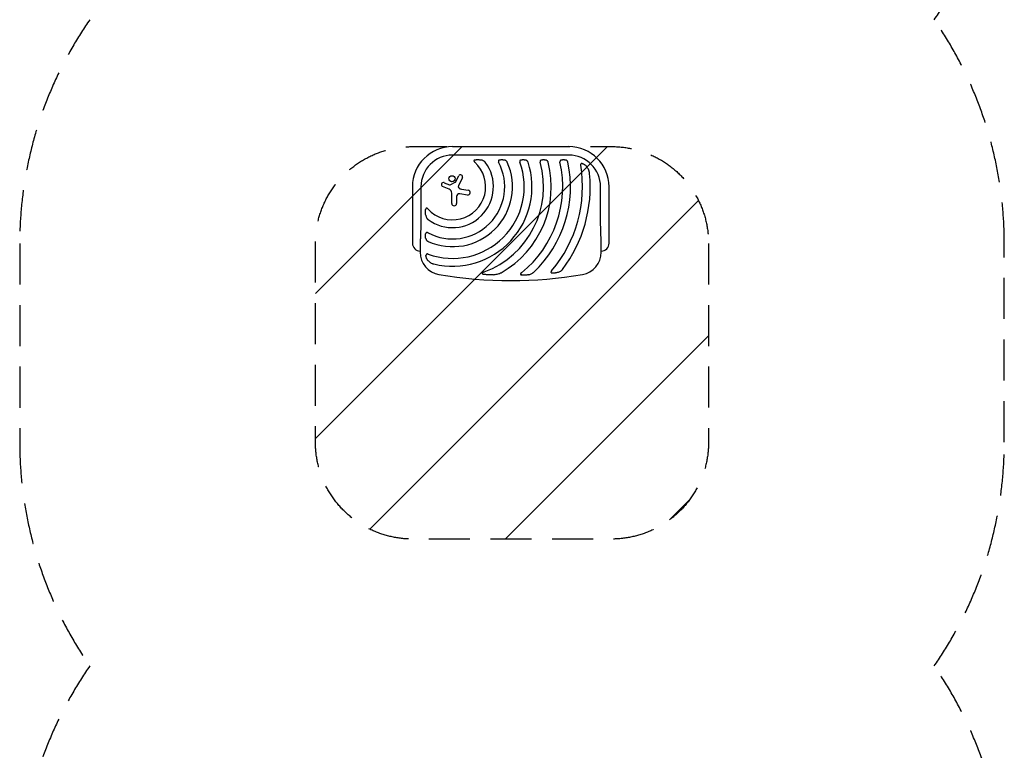
# Model space of a CAD drawing. Units: millimetres. Extents: x -1519 to 1527, y -4830 to 4214.
# Drawn here: x -1519 to 1527, y -2569 to -308 of the extents above; entities that cross this region are included whole.
import ezdxf

# ---------------------------------------------------------------- set-up
doc = ezdxf.new("R2010")
doc.units = ezdxf.units.MM
doc.header["$LTSCALE"] = 20
doc.linetypes.add('HIDDEN', pattern=[9.525, 6.35, -3.175])
for name, color, linetype in [('2d', 230, 'Continuous'), ('ASTMF3101-SafetyZone', 64, 'HIDDEN'), ('ASTMF3101-TrainingEnvelope', 222, 'HIDDEN'), ('ASTMF3101-TrainingEnvelope_Hatch', 222, 'HIDDEN')]:
    doc.layers.add(name, color=color, linetype=linetype)

msp = doc.modelspace()

# ---------------------------------------------------------------- hatches: boundary and pattern name
at = {"layer": 'ASTMF3101-TrainingEnvelope_Hatch'}
h = msp.add_hatch(dxfattribs=at)
h.set_pattern_fill('ANSI31', color=256, scale=100)
h.set_pattern_definition([(45, (3e-12, -1000), (-224.51, 224.51), [])])
h.paths.add_polyline_path([(612.1, -1000.7, 0.414214), (312.1, -700.7), (304.2, -700.7), (-180, -700.8), (-304.2, -700.8, 0.414214), (-604.2, -1000.8), (-604.2, -1615.3, 0.414214), (-304.2, -1915.3), (312.1, -1915.3, 0.414214), (612.1, -1615.3)])

# ---------------------------------------------------------------- linework, layer by layer
at = {"layer": '2d'}
for p, q in [((-180, -700.8), (180, -700.8)), ((180, -727.2), (-180, -727.2)), ((-170.7, -810.6), (-160.5, -791.5)), ((-205.9, -812.4), (-189.4, -819)), ((-187, -818.9), (-171.4, -811.3)), ((-149.5, -797.4), (-161.9, -821.1)), ((-304.2, -825), (-304.2, -1000)), ((-277.8, -825), (-277.8, -900)), ((-190.4, -832.4), (-210.7, -824)), ((-182.3, -876.6), (-182.3, -844.6)), ((-133.8, -850.7), (-157.6, -847.1)), ((-152.5, -832.4), (-131.5, -835.8)), ((277.8, -900), (277.8, -825)), ((304.2, -1000), (304.2, -825)), ((-167.4, -855.5), (-167.4, -876.6)), ((-280, -993), (-280, -1027.5)), ((280, -1027.5), (280, -993))]:
    msp.add_line(p, q, dxfattribs=at)
msp.add_circle((-181.8, -800.4), 9.59, dxfattribs=at)
for centre, radius, start, end in [((-180, -825), 124.1, 90, 180), ((-180, -825), 97.8, 90, 180), ((180, -825), 124.1, 360, 90), ((180, -825), 97.8, 0, 90), ((-180, -825), 102.5, 222.262, 47.738), ((-180, -825), 126.5, 233.154, 36.846), ((-180, -825), 161.5, 241.9846, 28.0154), ((-180, -825), 185.5, 245.8619, 24.1381), ((-180, -825), 221.8, 250.1134, 19.9994), ((-180, -825), 245.8, 256.3923, 17.9759), ((-180, -825), 281.5, 290.4522, 15.6332), ((-180, -825), 305.5, 299.4511, 14.3774), ((-180, -825), 341, 308.7525, 12.8534), ((-180, -825), 365, 313.5927, 11.9952), ((-180, -825), 402, 319.6869, 9.5251), ((-155.1, -794.5), 6.22, 332.4531, 151.9482), ((-180, -825), 426, 323.0192, 5.4733), ((-208.2, -818.2), 6.27, 68.1312, 247.3079), ((-188.3, -816.2), 3, 248.1312, 295.989), ((-172.2, -809.8), 1.66, 295.989, 331.9482), ((-156.6, -823.9), 6.08, 152.4531, 225.9385), ((-195.5, -844.6), 13.2, 0, 67.3079), ((-158.9, -855.5), 8.53, 81.3329, 180), ((-150.2, -817.3), 15.3, 225.9385, 260.9999), ((-132.7, -843.2), 7.57, 261.3329, 80.9999), ((-174.9, -876.6), 7.47, 180, 360), ((-280, -1000), 24.2, 180, 270), ((280, -1000), 24.1, 270, 0), ((-210, -1027.5), 70, 180, 260.1696), ((210, -1027.5), 70, 279.8304, 0), ((0, 184.5), 1300, 260.1696, 279.8304)]:
    msp.add_arc(centre, radius, start, end, dxfattribs=at)
for points, knots in [([(-110.7, -742.1), (-111.1, -742.2), (-111.5, -742.3), (-112.3, -742.6), (-112.6, -742.8), (-113.1, -743.2), (-113.2, -743.3), (-113.5, -743.6), (-113.6, -743.8), (-113.7, -744.1), (-113.8, -744.3), (-113.9, -744.7), (-113.9, -744.9), (-113.8, -745.2), (-113.8, -745.4), (-113.7, -745.8), (-113.6, -746), (-113.3, -746.6), (-113.1, -746.9), (-112.6, -747.6), (-112.3, -747.9), (-111.7, -748.6), (-111.4, -748.9), (-111.1, -749.1)], [0, 0, 0, 0, 0.00127075, 0.00127075, 0.0025415, 0.0025415, 0.00317688, 0.00317688, 0.00381226, 0.00381226, 0.00444763, 0.00444763, 0.00508301, 0.00508301, 0.00571838, 0.00571838, 0.00635376, 0.00635376, 0.00762451, 0.00762451, 0.00889526, 0.00889526, 0.01016601, 0.01016601, 0.01016601, 0.01016601]), ([(-110.7, -742.1), (-110.4, -742), (-110, -741.9), (-109.2, -741.7), (-108.9, -741.6), (-107.7, -741.4), (-106.9, -741.3), (-105.3, -741.1), (-104.5, -741.1), (-102.9, -741), (-102.1, -741), (-99.7, -741), (-98.2, -741.2), (-95, -741.5), (-93.5, -741.8), (-91.9, -742.1)], [0.00670765, 0.00670765, 0.00670765, 0.00670765, 0.00790592, 0.00790592, 0.0091042, 0.0091042, 0.01150074, 0.01150074, 0.01389729, 0.01389729, 0.01629383, 0.01629383, 0.02108692, 0.02108692, 0.02588001, 0.02588001, 0.02588001, 0.02588001]), ([(-78.8, -749.1), (-79.2, -748.6), (-79.6, -748.1), (-80.5, -747.2), (-81, -746.8), (-82, -746), (-82.6, -745.7), (-83.6, -745), (-84.2, -744.7), (-85.9, -743.9), (-87.1, -743.4), (-88.9, -742.8), (-89.5, -742.7), (-90.7, -742.3), (-91.3, -742.2), (-91.9, -742.1)], [0, 0, 0, 0, 0.00193485, 0.00193485, 0.00386969, 0.00386969, 0.00580454, 0.00580454, 0.00773938, 0.00773938, 0.01160907, 0.01160907, 0.01354392, 0.01354392, 0.01547876, 0.01547876, 0.01547876, 0.01547876]), ([(-35, -742.1), (-35.3, -742.2), (-35.7, -742.3), (-36.3, -742.7), (-36.6, -742.9), (-37.2, -743.3), (-37.4, -743.5), (-37.8, -744), (-37.8, -744.1), (-38, -744.4), (-38.1, -744.6), (-38.2, -744.9), (-38.2, -745.1), (-38.3, -745.5), (-38.3, -745.6), (-38.3, -746.2), (-38.3, -746.6), (-38.2, -747.3), (-38.1, -747.7), (-37.8, -748.4), (-37.6, -748.8), (-37.4, -749.1)], [0, 0, 0, 0, 0.001174031, 0.001174031, 0.002348061, 0.002348061, 0.003522092, 0.003522092, 0.004109107, 0.004109107, 0.004696123, 0.004696123, 0.005283138, 0.005283138, 0.005870153, 0.005870153, 0.007044184, 0.007044184, 0.008218215, 0.008218215, 0.009392246, 0.009392246, 0.009392246, 0.009392246]), ([(-35, -742.1), (-34.4, -741.9), (-33.9, -741.7), (-33, -741.5), (-32.6, -741.4), (-32, -741.3), (-31.7, -741.3), (-30.2, -741), (-28.9, -741), (-27, -741), (-26.4, -741.1), (-25.1, -741.2), (-24.5, -741.2), (-22.7, -741.5), (-21.5, -741.8), (-20.3, -742.1)], [0.00630517, 0.00630517, 0.00630517, 0.00630517, 0.00819005, 0.00819005, 0.00913249, 0.00913249, 0.01007493, 0.01007493, 0.0138447, 0.0138447, 0.01572958, 0.01572958, 0.01761446, 0.01761446, 0.02138422, 0.02138422, 0.02138422, 0.02138422]), ([(-10.7, -749.1), (-10.9, -748.7), (-11.2, -748.2), (-11.8, -747.3), (-12.1, -746.9), (-12.8, -746.1), (-13.2, -745.8), (-13.9, -745.1), (-14.3, -744.8), (-15.2, -744.2), (-15.6, -744), (-16.5, -743.5), (-16.9, -743.3), (-18.3, -742.7), (-19.3, -742.3), (-20.3, -742.1)], [0, 0, 0, 0, 0.00157702, 0.00157702, 0.00315403, 0.00315403, 0.00473105, 0.00473105, 0.00630806, 0.00630806, 0.00788508, 0.00788508, 0.0094621, 0.0094621, 0.01261613, 0.01261613, 0.01261613, 0.01261613]), ([(31.7, -742.1), (31.3, -742.2), (31, -742.3), (30.5, -742.6), (30.3, -742.7), (30, -742.9), (29.9, -743), (29.5, -743.3), (29.2, -743.5), (28.9, -743.9), (28.8, -744.1), (28.6, -744.4), (28.5, -744.5), (28.2, -745), (28.1, -745.4), (28, -746.1), (28, -746.5), (28, -747), (28, -747.2), (28, -747.6), (28.1, -747.8), (28.2, -748.4), (28.3, -748.8), (28.4, -749.1)], [0, 0, 0, 0, 0.001175238, 0.001175238, 0.001762856, 0.001762856, 0.002350475, 0.002350475, 0.003525713, 0.003525713, 0.004113332, 0.004113332, 0.004700951, 0.004700951, 0.005876188, 0.005876188, 0.007051426, 0.007051426, 0.007639045, 0.007639045, 0.008226664, 0.008226664, 0.009401901, 0.009401901, 0.009401901, 0.009401901]), ([(31.7, -742.1), (32.2, -741.9), (32.7, -741.7), (33.9, -741.4), (34.4, -741.3), (36.2, -741.1), (37.4, -741), (39.2, -741), (39.8, -741), (40.9, -741.2), (41.5, -741.2), (42.7, -741.4), (43.2, -741.5), (44.4, -741.8), (44.9, -741.9), (45.5, -742.1)], [0.00637291, 0.00637291, 0.00637291, 0.00637291, 0.00814811, 0.00814811, 0.00992332, 0.00992332, 0.01347372, 0.01347372, 0.01524892, 0.01524892, 0.01702412, 0.01702412, 0.01879932, 0.01879932, 0.02057452, 0.02057452, 0.02057452, 0.02057452]), ([(53.8, -749.1), (53.6, -748.7), (53.5, -748.2), (53, -747.4), (52.7, -746.9), (51.9, -745.8), (51.2, -745.1), (50.1, -744.2), (49.7, -744), (48.9, -743.5), (48.5, -743.3), (47.3, -742.7), (46.4, -742.3), (45.5, -742.1)], [0, 0, 0, 0, 0.00146633, 0.00146633, 0.00293266, 0.00293266, 0.00586532, 0.00586532, 0.00733165, 0.00733165, 0.00879798, 0.00879798, 0.01173064, 0.01173064, 0.01173064, 0.01173064]), ([(94.8, -742.1), (94.4, -742.2), (94.1, -742.3), (93.5, -742.7), (93.1, -742.9), (92.6, -743.3), (92.3, -743.5), (91.9, -743.9), (91.8, -744.1), (91.6, -744.4), (91.5, -744.5), (91.2, -745), (91.1, -745.3), (91, -745.9), (90.9, -746), (90.8, -746.4), (90.8, -746.6), (90.8, -747.2), (90.8, -747.6), (90.9, -748.4), (91, -748.8), (91.1, -749.1)], [0, 0, 0, 0, 0.001184919, 0.001184919, 0.002369838, 0.002369838, 0.003554757, 0.003554757, 0.004147217, 0.004147217, 0.004739676, 0.004739676, 0.005924595, 0.005924595, 0.006517055, 0.006517055, 0.007109514, 0.007109514, 0.008294433, 0.008294433, 0.009479352, 0.009479352, 0.009479352, 0.009479352]), ([(94.8, -742.1), (95.3, -741.9), (95.8, -741.7), (96.7, -741.5), (96.9, -741.5), (97.5, -741.3), (97.8, -741.3), (99.2, -741.1), (100.4, -741), (102.1, -741), (102.7, -741), (103.8, -741.1), (104.4, -741.2), (106.1, -741.5), (107.2, -741.7), (108.3, -742.1)], [0.00644654, 0.00644654, 0.00644654, 0.00644654, 0.00818033, 0.00818033, 0.00904723, 0.00904723, 0.00991413, 0.00991413, 0.01338171, 0.01338171, 0.0151155, 0.0151155, 0.01684929, 0.01684929, 0.02031688, 0.02031688, 0.02031688, 0.02031688]), ([(115.9, -749.1), (115.8, -748.7), (115.7, -748.2), (115.3, -747.4), (115, -747), (114.5, -746.2), (114.3, -745.8), (113.7, -745.2), (113.3, -744.8), (112.3, -744), (111.6, -743.5), (110, -742.7), (109.1, -742.3), (108.3, -742.1)], [0, 0, 0, 0, 0.00140928, 0.00140928, 0.00281857, 0.00281857, 0.00422785, 0.00422785, 0.00563714, 0.00563714, 0.0084557, 0.0084557, 0.01127427, 0.01127427, 0.01127427, 0.01127427]), ([(156.5, -742.1), (155.8, -742.3), (155.1, -742.7), (153.9, -743.5), (153.4, -744), (152.9, -744.8), (152.8, -745), (152.7, -745.3), (152.6, -745.5), (152.4, -746), (152.4, -746.4), (152.3, -747.2), (152.3, -747.6), (152.3, -748.3), (152.4, -748.7), (152.5, -749.1)], [0, 0, 0, 0, 0.002387429, 0.002387429, 0.004774858, 0.004774858, 0.005371716, 0.005371716, 0.005968573, 0.005968573, 0.007162287, 0.007162287, 0.008356002, 0.008356002, 0.009549717, 0.009549717, 0.009549717, 0.009549717]), ([(156.5, -742.1), (157.5, -741.7), (158.6, -741.4), (160.8, -741.1), (161.9, -741), (163.7, -741), (164.2, -741), (165.4, -741.1), (165.9, -741.2), (167.1, -741.4), (167.6, -741.5), (168.7, -741.8), (169.2, -741.9), (169.8, -742.1)], [0.00650658, 0.00650658, 0.00650658, 0.00650658, 0.00992698, 0.00992698, 0.01334738, 0.01334738, 0.01505758, 0.01505758, 0.01676778, 0.01676778, 0.01847798, 0.01847798, 0.02018818, 0.02018818, 0.02018818, 0.02018818]), ([(177, -749.1), (176.9, -748.7), (176.8, -748.2), (176.5, -747.4), (176.3, -747), (175.8, -746.2), (175.5, -745.8), (175, -745.2), (174.7, -744.8), (173.7, -744), (173, -743.5), (171.8, -742.9), (171.4, -742.7), (170.6, -742.3), (170.2, -742.2), (169.8, -742.1)], [0, 0, 0, 0, 0.00137788, 0.00137788, 0.00275575, 0.00275575, 0.00413363, 0.00413363, 0.0055115, 0.0055115, 0.00826725, 0.00826725, 0.00964513, 0.00964513, 0.011023, 0.011023, 0.011023, 0.011023]), ([(221.1, -753), (220.8, -752.9), (220.4, -752.9), (219.8, -752.8), (219.6, -752.8), (219.3, -752.9), (219.1, -752.9), (218.7, -752.9), (218.6, -753), (218.2, -753.1), (218.1, -753.2), (217.6, -753.5), (217.3, -753.7), (217, -754.1), (216.9, -754.3), (216.7, -754.6), (216.6, -754.8), (216.5, -755.3), (216.4, -755.7), (216.3, -756.3), (216.3, -756.5), (216.3, -756.9), (216.3, -757.1), (216.3, -757.7), (216.4, -758.1), (216.5, -758.5)], [0, 0, 0, 0, 0.001195814, 0.001195814, 0.001793721, 0.001793721, 0.002391628, 0.002391628, 0.002989535, 0.002989535, 0.003587443, 0.003587443, 0.004783257, 0.004783257, 0.005381164, 0.005381164, 0.005979071, 0.005979071, 0.007174885, 0.007174885, 0.007772792, 0.007772792, 0.008370699, 0.008370699, 0.009566513, 0.009566513, 0.009566513, 0.009566513]), ([(221.1, -753), (221.5, -753.1), (221.9, -753.2), (222.6, -753.4), (223, -753.5), (224.1, -753.9), (224.8, -754.2), (225.8, -754.7), (226.2, -754.9), (226.9, -755.3), (227.2, -755.5), (228.2, -756.2), (228.8, -756.6), (230.7, -758.1), (231.8, -759.2), (233.5, -760.8), (234, -761.4), (235, -762.6), (235.5, -763.2), (236, -763.8)], [0.00635915, 0.00635915, 0.00635915, 0.00635915, 0.00753738, 0.00753738, 0.0087156, 0.0087156, 0.01107204, 0.01107204, 0.01225026, 0.01225026, 0.01342849, 0.01342849, 0.01578493, 0.01578493, 0.02049782, 0.02049782, 0.02285426, 0.02285426, 0.02521071, 0.02521071, 0.02521071, 0.02521071]), ([(244.1, -784.4), (244, -783.4), (243.8, -782.5), (243.5, -780.6), (243.3, -779.7), (242.9, -777.9), (242.6, -777), (242.1, -775.2), (241.8, -774.3), (240.7, -771.7), (240, -770), (238.1, -766.8), (237.1, -765.3), (236, -763.8)], [0, 0, 0, 0, 0.00281775, 0.00281775, 0.0056355, 0.0056355, 0.00845326, 0.00845326, 0.01127101, 0.01127101, 0.01690651, 0.01690651, 0.02254202, 0.02254202, 0.02254202, 0.02254202]), ([(-262.9, -913.1), (-263.2, -911.5), (-263.5, -910), (-263.8, -907.6), (-263.8, -906.8), (-263.9, -905.2), (-264, -904.4), (-264, -902.9), (-264, -902.1), (-263.9, -900.5), (-263.9, -899.7), (-263.7, -898.1), (-263.6, -897.3), (-263.3, -895.8), (-263.1, -895), (-262.9, -894.3)], [0.01074953, 0.01074953, 0.01074953, 0.01074953, 0.01547742, 0.01547742, 0.01784137, 0.01784137, 0.02020532, 0.02020532, 0.02256926, 0.02256926, 0.02493321, 0.02493321, 0.02729716, 0.02729716, 0.02966111, 0.02966111, 0.02966111, 0.02966111]), ([(-255.9, -893.9), (-256.1, -893.6), (-256.4, -893.3), (-257.1, -892.7), (-257.4, -892.4), (-258.1, -891.9), (-258.4, -891.7), (-259, -891.4), (-259.2, -891.3), (-259.5, -891.2), (-259.7, -891.2), (-260.1, -891.1), (-260.3, -891.1), (-260.7, -891.2), (-260.9, -891.3), (-261.2, -891.4), (-261.4, -891.5), (-261.7, -891.8), (-261.8, -891.9), (-262, -892.2), (-262.1, -892.4), (-262.3, -892.7), (-262.4, -892.9), (-262.7, -893.5), (-262.8, -893.9), (-262.9, -894.3)], [0, 0, 0, 0, 0.00128443, 0.00128443, 0.00256887, 0.00256887, 0.0038533, 0.0038533, 0.00449551, 0.00449551, 0.00513773, 0.00513773, 0.00577995, 0.00577995, 0.00642216, 0.00642216, 0.00706438, 0.00706438, 0.0077066, 0.0077066, 0.00834881, 0.00834881, 0.00899103, 0.00899103, 0.01027546, 0.01027546, 0.01027546, 0.01027546]), ([(-262.9, -913.1), (-262.7, -914.3), (-262.4, -915.5), (-261.6, -917.9), (-261.1, -919.1), (-260.3, -920.8), (-260, -921.3), (-259.5, -922.1), (-259.3, -922.4), (-259, -922.9), (-258.8, -923.2), (-258.2, -924), (-257.8, -924.5), (-256.9, -925.4), (-256.4, -925.8), (-255.9, -926.2)], [0, 0, 0, 0, 0.00385841, 0.00385841, 0.00771682, 0.00771682, 0.00964603, 0.00964603, 0.01061063, 0.01061063, 0.01157523, 0.01157523, 0.01350444, 0.01350444, 0.01543365, 0.01543365, 0.01543365, 0.01543365]), ([(-262.9, -984.7), (-263.1, -984.1), (-263.2, -983.5), (-263.5, -982.3), (-263.6, -981.7), (-263.9, -979.9), (-264, -978.6), (-264, -976.7), (-264, -976.1), (-263.9, -974.8), (-263.9, -974.2), (-263.7, -973), (-263.6, -972.4), (-263.3, -971.1), (-263.1, -970.6), (-262.9, -970)], [0.00869947, 0.00869947, 0.00869947, 0.00869947, 0.01057189, 0.01057189, 0.01244432, 0.01244432, 0.01618916, 0.01618916, 0.01806158, 0.01806158, 0.01993401, 0.01993401, 0.02180643, 0.02180643, 0.02367885, 0.02367885, 0.02367885, 0.02367885]), ([(-255.9, -967.6), (-256.2, -967.4), (-256.6, -967.2), (-257.3, -967), (-257.7, -966.8), (-258.4, -966.7), (-258.8, -966.7), (-259.5, -966.7), (-259.9, -966.7), (-260.4, -966.9), (-260.6, -967), (-260.9, -967.1), (-261, -967.2), (-261.3, -967.5), (-261.4, -967.6), (-261.7, -967.8), (-261.8, -967.9), (-262.1, -968.4), (-262.3, -968.7), (-262.7, -969.3), (-262.8, -969.7), (-262.9, -970)], [0, 0, 0, 0, 0.001173828, 0.001173828, 0.002347657, 0.002347657, 0.003521485, 0.003521485, 0.004695314, 0.004695314, 0.005282228, 0.005282228, 0.005869142, 0.005869142, 0.006456057, 0.006456057, 0.007042971, 0.007042971, 0.008216799, 0.008216799, 0.009390628, 0.009390628, 0.009390628, 0.009390628]), ([(-262.9, -984.7), (-262.7, -985.7), (-262.3, -986.7), (-261.6, -988.5), (-261.1, -989.4), (-260.2, -990.6), (-259.9, -991.1), (-259.2, -991.8), (-258.9, -992.2), (-258.1, -992.9), (-257.7, -993.2), (-256.8, -993.8), (-256.3, -994.1), (-255.9, -994.3)], [0, 0, 0, 0, 0.00314234, 0.00314234, 0.00628468, 0.00628468, 0.00785585, 0.00785585, 0.00942702, 0.00942702, 0.01099818, 0.01099818, 0.01256935, 0.01256935, 0.01256935, 0.01256935]), ([(-255.4, -1033.6), (-255.8, -1033.4), (-256.2, -1033.3), (-257, -1033.2), (-257.3, -1033.1), (-258.1, -1033.1), (-258.5, -1033.1), (-259.2, -1033.2), (-259.6, -1033.3), (-260, -1033.6), (-260.2, -1033.7), (-260.5, -1033.9), (-260.6, -1034), (-260.9, -1034.2), (-261, -1034.4), (-261.2, -1034.7), (-261.3, -1034.8), (-261.5, -1035.3), (-261.7, -1035.6), (-261.9, -1036.3), (-262, -1036.6), (-262.1, -1037)], [0, 0, 0, 0, 0.001173569, 0.001173569, 0.002347138, 0.002347138, 0.003520707, 0.003520707, 0.004694276, 0.004694276, 0.005281061, 0.005281061, 0.005867845, 0.005867845, 0.00645463, 0.00645463, 0.007041414, 0.007041414, 0.008214983, 0.008214983, 0.009388552, 0.009388552, 0.009388552, 0.009388552]), ([(-256.5, -1052.8), (-256.9, -1052.2), (-257.4, -1051.6), (-258.2, -1050.5), (-258.6, -1049.9), (-259.3, -1048.7), (-259.7, -1048), (-260.2, -1047.1), (-260.3, -1046.7), (-260.6, -1046.1), (-260.8, -1045.7), (-261.4, -1044.1), (-261.8, -1042.7), (-262.1, -1040.9), (-262.1, -1040.5), (-262.2, -1039.8), (-262.2, -1039.5), (-262.2, -1038.4), (-262.2, -1037.7), (-262.1, -1037)], [0.0136816, 0.0136816, 0.0136816, 0.0136816, 0.01580951, 0.01580951, 0.01793743, 0.01793743, 0.02006534, 0.02006534, 0.0211293, 0.0211293, 0.02219326, 0.02219326, 0.02644909, 0.02644909, 0.02751304, 0.02751304, 0.028577, 0.028577, 0.03070492, 0.03070492, 0.03070492, 0.03070492]), ([(-256.5, -1052.8), (-255.3, -1054.2), (-254, -1055.5), (-251.9, -1057.2), (-251.2, -1057.8), (-249.7, -1058.8), (-248.9, -1059.3), (-246.5, -1060.7), (-244.9, -1061.5), (-242.3, -1062.5), (-241.4, -1062.9), (-239.6, -1063.4), (-238.7, -1063.7), (-237.8, -1063.9)], [0, 0, 0, 0, 0.00555872, 0.00555872, 0.00833808, 0.00833808, 0.01111744, 0.01111744, 0.01667616, 0.01667616, 0.01945552, 0.01945552, 0.02223488, 0.02223488, 0.02223488, 0.02223488]), ([(-81.6, -1088.8), (-82.2, -1089), (-82.7, -1089.2), (-83.8, -1089.6), (-84.3, -1089.8), (-85.3, -1090.3), (-85.8, -1090.6), (-86.5, -1091), (-86.8, -1091.2), (-87.2, -1091.5), (-87.4, -1091.7), (-87.8, -1092), (-88, -1092.3), (-88.2, -1092.6), (-88.3, -1092.7), (-88.4, -1093), (-88.4, -1093.1), (-88.4, -1093.3), (-88.3, -1093.5), (-88.2, -1093.7), (-88.2, -1093.8), (-87.9, -1094.1), (-87.7, -1094.3), (-87.3, -1094.6), (-87, -1094.7), (-86.5, -1095), (-86.3, -1095.1), (-85.5, -1095.4), (-85, -1095.5), (-84.4, -1095.7)], [0, 0, 0, 0, 0.00170904, 0.00170904, 0.00341808, 0.00341808, 0.00512712, 0.00512712, 0.00598164, 0.00598164, 0.00683616, 0.00683616, 0.00769068, 0.00769068, 0.00811794, 0.00811794, 0.0085452, 0.0085452, 0.00897246, 0.00897246, 0.00939972, 0.00939972, 0.01025424, 0.01025424, 0.01110876, 0.01110876, 0.01196328, 0.01196328, 0.01367232, 0.01367232, 0.01367232, 0.01367232]), ([(-54.2, -1097.3), (-56.7, -1097.5), (-59.2, -1097.6), (-64.2, -1097.7), (-66.8, -1097.7), (-70.6, -1097.6), (-71.9, -1097.5), (-74.4, -1097.3), (-75.7, -1097.2), (-78.2, -1096.9), (-79.5, -1096.7), (-82, -1096.2), (-83.2, -1096), (-84.4, -1095.7)], [0.01752306, 0.01752306, 0.01752306, 0.01752306, 0.02509098, 0.02509098, 0.03265889, 0.03265889, 0.03644285, 0.03644285, 0.04022681, 0.04022681, 0.04401076, 0.04401076, 0.04779472, 0.04779472, 0.04779472, 0.04779472]), ([(-54.2, -1097.3), (-52.1, -1097.1), (-50, -1096.9), (-45.8, -1096.3), (-43.8, -1095.9), (-39.7, -1094.9), (-37.6, -1094.4), (-34.6, -1093.3), (-33.6, -1092.9), (-31.7, -1092), (-30.7, -1091.6), (-29.8, -1091)], [0, 0, 0, 0, 0.00635577, 0.00635577, 0.01271154, 0.01271154, 0.01906731, 0.01906731, 0.0222452, 0.0222452, 0.02542308, 0.02542308, 0.02542308, 0.02542308]), ([(33.5, -1090.9), (33.1, -1091.2), (32.8, -1091.5), (32.1, -1092.1), (31.8, -1092.4), (31.2, -1093.1), (30.9, -1093.4), (30.5, -1094.2), (30.3, -1094.6), (30.2, -1095.2), (30.2, -1095.4), (30.2, -1095.8), (30.3, -1096), (30.4, -1096.2), (30.4, -1096.3), (30.6, -1096.5), (30.6, -1096.6), (30.8, -1096.8), (31, -1096.9), (31.5, -1097.3), (31.8, -1097.5), (32.6, -1097.8), (33, -1097.9), (33.4, -1098)], [0, 0, 0, 0, 0.00133684, 0.00133684, 0.00267367, 0.00267367, 0.00401051, 0.00401051, 0.00534735, 0.00534735, 0.00601577, 0.00601577, 0.00668419, 0.00668419, 0.00701839, 0.00701839, 0.0073526, 0.0073526, 0.00802102, 0.00802102, 0.00935786, 0.00935786, 0.0106947, 0.0106947, 0.0106947, 0.0106947]), ([(54.7, -1097.3), (56.2, -1096.9), (57.8, -1096.6), (60.7, -1095.6), (62.2, -1095.1), (65.1, -1093.8), (66.5, -1093.1), (68.5, -1091.9), (69.2, -1091.4), (70.5, -1090.4), (71.1, -1089.9), (71.7, -1089.4)], [0, 0, 0, 0, 0.00476104, 0.00476104, 0.00952208, 0.00952208, 0.01428312, 0.01428312, 0.01666364, 0.01666364, 0.01904416, 0.01904416, 0.01904416, 0.01904416]), ([(126.5, -1085.1), (126.3, -1085.4), (126, -1085.7), (125.5, -1086.4), (125.3, -1086.8), (124.9, -1087.5), (124.8, -1087.9), (124.6, -1088.5), (124.5, -1088.7), (124.5, -1089), (124.5, -1089.2), (124.5, -1089.6), (124.6, -1089.8), (124.7, -1090.2), (124.8, -1090.3), (125, -1090.6), (125.1, -1090.8), (125.4, -1091), (125.5, -1091.1), (126, -1091.5), (126.3, -1091.6), (127.1, -1091.9), (127.5, -1092), (127.9, -1092.1)], [0, 0, 0, 0, 0.00125566, 0.00125566, 0.00251133, 0.00251133, 0.00376699, 0.00376699, 0.00439482, 0.00439482, 0.00502266, 0.00502266, 0.00565049, 0.00565049, 0.00627832, 0.00627832, 0.00690615, 0.00690615, 0.00753399, 0.00753399, 0.00878965, 0.00878965, 0.01004531, 0.01004531, 0.01004531, 0.01004531]), ([(146.4, -1090.1), (144.9, -1090.5), (143.4, -1090.9), (141.1, -1091.5), (140.3, -1091.6), (138.8, -1091.9), (138, -1092), (136.4, -1092.2), (135.6, -1092.3), (134.1, -1092.4), (133.3, -1092.5), (131.7, -1092.5), (130.9, -1092.4), (129.4, -1092.3), (128.6, -1092.2), (127.9, -1092.1)], [0.01157142, 0.01157142, 0.01157142, 0.01157142, 0.01627094, 0.01627094, 0.0186207, 0.0186207, 0.02097046, 0.02097046, 0.02332022, 0.02332022, 0.02566998, 0.02566998, 0.02801975, 0.02801975, 0.03036951, 0.03036951, 0.03036951, 0.03036951]), ([(146.4, -1090.1), (147.7, -1089.6), (149, -1089.2), (151.5, -1088.1), (152.8, -1087.4), (154.6, -1086.4), (155.1, -1086), (156.3, -1085.2), (156.8, -1084.7), (157.9, -1083.8), (158.4, -1083.4), (159.4, -1082.4), (159.9, -1081.8), (160.3, -1081.3)], [0, 0, 0, 0, 0.00423439, 0.00423439, 0.00846878, 0.00846878, 0.01058598, 0.01058598, 0.01270317, 0.01270317, 0.01482037, 0.01482037, 0.01693756, 0.01693756, 0.01693756, 0.01693756]), ([(54.7, -1097.3), (53, -1097.6), (51.2, -1097.9), (48.6, -1098.3), (47.7, -1098.4), (45.9, -1098.6), (45, -1098.7), (43.2, -1098.8), (42.3, -1098.8), (40.5, -1098.8), (39.6, -1098.8), (37.8, -1098.7), (36.9, -1098.6), (35.6, -1098.4), (35.2, -1098.4), (34.3, -1098.2), (33.9, -1098.1), (33.4, -1098)], [0.01309274, 0.01309274, 0.01309274, 0.01309274, 0.01843299, 0.01843299, 0.02110311, 0.02110311, 0.02377324, 0.02377324, 0.02644336, 0.02644336, 0.02911349, 0.02911349, 0.03178361, 0.03178361, 0.03311868, 0.03311868, 0.03445374, 0.03445374, 0.03445374, 0.03445374])]:
    msp.add_open_spline(points, degree=3, knots=knots, dxfattribs=at)
for points in [[(-277.8, -900), (-277.8, -936), (-278.6, -968.9), (-280, -993)], [(280, -993), (278.6, -968.9), (277.8, -936), (277.8, -900)]]:
    msp.add_rational_spline(points, [1, 0.942157336364, 0.942157336364, 1], degree=3, dxfattribs=at)
at = {"layer": 'ASTMF3101-SafetyZone'}
msp.add_lwpolyline([(-1519.2, 384.7, 0.152853), (-1302.3, -308.1, 0.152853), (-1519.2, -1000.8), (-1519.2, -1615.3, 0.152853), (-1302.3, -2308.1, 0.152853), (-1519.2, -3000.8), (-1519.2, -3615.3, 0.414214), (-304.2, -4830.3), (312.1, -4830.3, 0.414214), (1527.1, -3615.3), (1527.1, -3000.7, 0.15283), (1310.3, -2308, 0.15283), (1527.1, -1615.3), (1527.1, -1000.7, 0.15283), (1310.3, -308, 0.15283), (1527.1, 384.7)], format="xyb", dxfattribs=at)
at = {"layer": 'ASTMF3101-TrainingEnvelope', "flags": 128}
msp.add_lwpolyline([(612.1, -1000.7), (612.1, -1615.3, -0.414214), (312.1, -1915.3), (-304.2, -1915.3, -0.414214), (-604.2, -1615.3), (-604.2, -1000.8, -0.414214), (-304.2, -700.8), (-180, -700.8), (304.2, -700.7), (312.1, -700.7, -0.414214)], format="xyb", close=True, dxfattribs=at)

doc.saveas('drawing.dxf')
